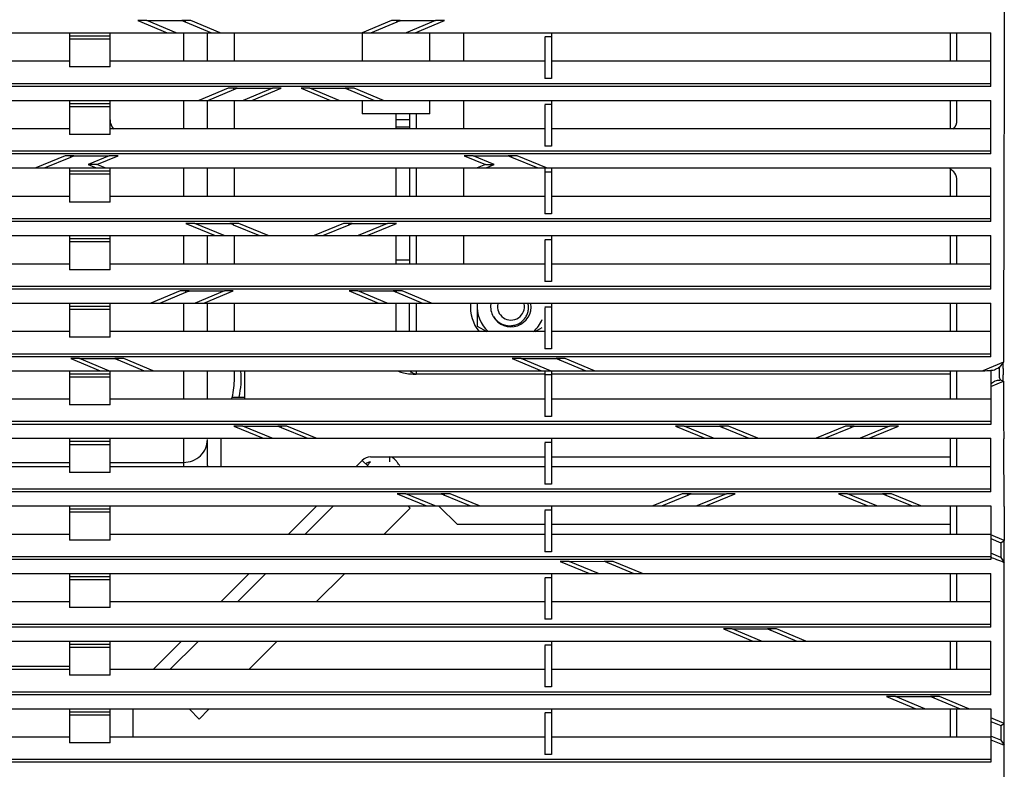
# Model space of a CAD drawing. Units: millimetres. Extents: x -45288 to 3890, y -11358 to 8889.
# Drawn here: x -44165 to -44020, y 1508 to 1619 of the extents above; entities that cross this region are included whole.
import ezdxf

# ---------------------------------------------------------------- set-up
doc = ezdxf.new("R2010")
doc.units = ezdxf.units.MM
doc.header["$LTSCALE"] = 46.255
doc.layers.get('0').update_dxf_attribs({"linetype": 'CONTINUOUS'})
doc.layers.add('02___PRT_ALL_AXES', color=7, linetype='CONTINUOUS')
doc.layers.add('3_ALL_AXES', color=7, linetype='CONTINUOUS')

msp = doc.modelspace()

# ---------------------------------------------------------------- linework, layer by layer
at = {"color": 7, "linetype": 'Continuous'}
for p, q in [((-44019.604, 1626.697), (-44019.616, 1617.145)), ((-44146.479, 1619.031), (-44147.786, 1619.031)), ((-44147.786, 1619.031), (-44143.44, 1617.231)), ((-44146.479, 1619.031), (-44141.273, 1619.035)), ((-44142.134, 1617.231), (-44146.479, 1619.031)), ((-44139.946, 1619.031), (-44141.273, 1619.031)), ((-44140.781, 1618.836), (-44140.7, 1619.031)), ((-44140.781, 1618.837), (-44136.907, 1617.231)), ((-44135.601, 1617.231), (-44139.946, 1619.031)), ((-44110.278, 1619.031), (-44114.623, 1617.231)), ((-44113.317, 1617.231), (-44109.443, 1618.836)), ((-44108.975, 1619.031), (-44110.278, 1619.031)), ((-44109.443, 1618.836), (-44109.524, 1619.031)), ((-44108.975, 1619.031), (-44103.745, 1619.031)), ((-44103.745, 1619.031), (-44108.09, 1617.231)), ((-44106.784, 1617.231), (-44102.438, 1619.031)), ((-44102.438, 1619.031), (-44103.745, 1619.031)), ((-44424.604, 1617.231), (-44021.604, 1617.231)), ((-44157.904, 1617.148), (-44157.904, 1612.181)), ((-44151.904, 1612.181), (-44151.904, 1617.148)), ((-44141.004, 1613.02), (-44141.004, 1617.148)), ((-44137.504, 1613.02), (-44137.504, 1617.148)), ((-44133.504, 1613.02), (-44133.504, 1617.148)), ((-44114.604, 1617.148), (-44114.604, 1613.02)), ((-44104.604, 1613.02), (-44104.604, 1617.148)), ((-44099.604, 1617.148), (-44099.604, 1613.02)), ((-44086.604, 1617.114), (-44086.604, 1610.456)), ((-44027.604, 1617.148), (-44027.604, 1613.02)), ((-44026.604, 1613.02), (-44026.604, 1617.148)), ((-44021.604, 1609.298), (-44021.604, 1617.231)), ((-44019.616, 1617.145), (-44019.636, 1607.302)), ((-44157.904, 1616.79), (-44151.904, 1616.79)), ((-44151.904, 1616.292), (-44157.904, 1616.292)), ((-44086.604, 1616.616), (-44087.604, 1616.616)), ((-44087.604, 1616.561), (-44087.604, 1610.456)), ((-44157.904, 1613.02), (-44222.604, 1613.02)), ((-44087.604, 1613.02), (-44151.904, 1613.02)), ((-44021.604, 1613.02), (-44086.604, 1613.02)), ((-44151.904, 1612.181), (-44157.904, 1612.181)), ((-44424.604, 1609.751), (-44021.604, 1609.751)), ((-44086.604, 1610.456), (-44087.604, 1610.456)), ((-44021.604, 1609.298), (-44424.604, 1609.298)), ((-44134.42, 1609.031), (-44138.765, 1607.231)), ((-44137.459, 1607.231), (-44133.585, 1608.836)), ((-44133.117, 1609.031), (-44134.42, 1609.031)), ((-44133.585, 1608.836), (-44133.666, 1609.031)), ((-44133.117, 1609.031), (-44127.887, 1609.031)), ((-44127.887, 1609.031), (-44132.233, 1607.231)), ((-44130.926, 1607.231), (-44126.58, 1609.031)), ((-44126.58, 1609.031), (-44127.887, 1609.031)), ((-44122.337, 1609.031), (-44123.644, 1609.031)), ((-44123.644, 1609.031), (-44119.298, 1607.231)), ((-44122.337, 1609.031), (-44117.131, 1609.035)), ((-44117.991, 1607.231), (-44122.337, 1609.031)), ((-44115.804, 1609.031), (-44117.131, 1609.031)), ((-44116.639, 1608.836), (-44116.558, 1609.031)), ((-44116.639, 1608.837), (-44112.765, 1607.231)), ((-44111.459, 1607.231), (-44115.804, 1609.031)), ((-44424.604, 1607.231), (-44021.604, 1607.231)), ((-44157.904, 1607.148), (-44157.904, 1602.181)), ((-44157.904, 1606.79), (-44151.904, 1606.79)), ((-44151.904, 1602.181), (-44151.904, 1607.148)), ((-44141.004, 1603.02), (-44141.004, 1607.148)), ((-44137.504, 1603.02), (-44137.504, 1607.148)), ((-44133.504, 1603.02), (-44133.504, 1607.148)), ((-44114.604, 1607.148), (-44114.604, 1605.233)), ((-44104.604, 1605.233), (-44104.604, 1607.148)), ((-44099.604, 1607.148), (-44099.604, 1603.02)), ((-44086.604, 1607.114), (-44086.604, 1600.456)), ((-44027.604, 1607.148), (-44027.604, 1603.02)), ((-44026.604, 1604.363), (-44026.604, 1607.148)), ((-44021.604, 1599.298), (-44021.604, 1607.231)), ((-44019.636, 1607.302), (-44019.668, 1597.142)), ((-44151.904, 1606.292), (-44157.904, 1606.292)), ((-44086.604, 1606.616), (-44087.604, 1606.616)), ((-44087.604, 1606.561), (-44087.604, 1600.456)), ((-44104.604, 1605.233), (-44114.604, 1605.233)), ((-44109.604, 1605.233), (-44109.604, 1603.02)), ((-44109.604, 1604.381), (-44107.604, 1604.381)), ((-44107.604, 1605.233), (-44107.604, 1603.02)), ((-44106.604, 1605.233), (-44106.604, 1603.02)), ((-44157.904, 1603.02), (-44222.604, 1603.02)), ((-44087.604, 1603.02), (-44151.904, 1603.02)), ((-44107.604, 1603.269), (-44109.604, 1603.269)), ((-44021.604, 1603.02), (-44086.604, 1603.02)), ((-44151.904, 1602.181), (-44157.904, 1602.181)), ((-44424.604, 1599.751), (-44021.604, 1599.751)), ((-44086.604, 1600.456), (-44087.604, 1600.456)), ((-44021.604, 1599.298), (-44424.604, 1599.298)), ((-44158.562, 1599.031), (-44162.907, 1597.231)), ((-44161.601, 1597.231), (-44157.727, 1598.836)), ((-44157.26, 1599.031), (-44158.562, 1599.031)), ((-44157.727, 1598.836), (-44157.808, 1599.031)), ((-44157.259, 1599.031), (-44152.029, 1599.031)), ((-44152.029, 1599.031), (-44155.163, 1597.733)), ((-44153.856, 1597.733), (-44150.723, 1599.031)), ((-44150.723, 1599.031), (-44152.029, 1599.031)), ((-44098.195, 1599.031), (-44099.501, 1599.031)), ((-44099.501, 1599.031), (-44096.368, 1597.733)), ((-44098.195, 1599.031), (-44092.989, 1599.035)), ((-44095.061, 1597.733), (-44098.195, 1599.031)), ((-44091.662, 1599.031), (-44092.989, 1599.031)), ((-44092.497, 1598.836), (-44092.416, 1599.031)), ((-44092.496, 1598.837), (-44088.623, 1597.231)), ((-44087.317, 1597.231), (-44091.662, 1599.031)), ((-44424.604, 1597.231), (-44021.604, 1597.231)), ((-44157.904, 1597.148), (-44157.904, 1592.181)), ((-44157.904, 1596.79), (-44151.904, 1596.79)), ((-44153.856, 1597.733), (-44155.163, 1597.733)), ((-44155.163, 1597.733), (-44153.951, 1597.231)), ((-44152.645, 1597.231), (-44153.856, 1597.733)), ((-44151.904, 1592.181), (-44151.904, 1597.148)), ((-44141.004, 1593.02), (-44141.004, 1597.148)), ((-44137.504, 1593.02), (-44137.504, 1597.148)), ((-44133.504, 1593.02), (-44133.504, 1597.148)), ((-44109.604, 1597.148), (-44109.604, 1593.02)), ((-44107.604, 1597.148), (-44107.604, 1593.02)), ((-44106.604, 1597.148), (-44106.604, 1593.02)), ((-44099.604, 1597.148), (-44099.604, 1593.02)), ((-44096.368, 1597.733), (-44097.579, 1597.231)), ((-44096.368, 1597.733), (-44095.061, 1597.733)), ((-44096.273, 1597.231), (-44095.061, 1597.733)), ((-44087.604, 1597.114), (-44087.604, 1590.456)), ((-44086.604, 1596.616), (-44087.604, 1596.616)), ((-44086.604, 1597.114), (-44086.604, 1590.456)), ((-44027.604, 1597.148), (-44027.604, 1593.02)), ((-44021.604, 1589.298), (-44021.604, 1597.231)), ((-44019.668, 1597.142), (-44019.696, 1587.896)), ((-44151.904, 1596.292), (-44157.904, 1596.292)), ((-44026.604, 1593.02), (-44026.604, 1595.363)), ((-44157.904, 1593.02), (-44222.604, 1593.02)), ((-44087.604, 1593.02), (-44151.904, 1593.02)), ((-44021.604, 1593.02), (-44086.604, 1593.02)), ((-44151.904, 1592.181), (-44157.904, 1592.181)), ((-44424.604, 1589.751), (-44021.604, 1589.751)), ((-44021.604, 1589.298), (-44424.604, 1589.298)), ((-44086.604, 1590.456), (-44087.604, 1590.456)), ((-44139.381, 1589.031), (-44140.687, 1589.031)), ((-44140.687, 1589.031), (-44136.342, 1587.231)), ((-44139.381, 1589.031), (-44134.175, 1589.035)), ((-44135.035, 1587.231), (-44139.381, 1589.031)), ((-44132.848, 1589.031), (-44134.175, 1589.031)), ((-44133.683, 1588.836), (-44133.602, 1589.031)), ((-44133.682, 1588.837), (-44129.809, 1587.231)), ((-44128.503, 1587.231), (-44132.848, 1589.031)), ((-44117.376, 1589.031), (-44121.721, 1587.231)), ((-44120.415, 1587.231), (-44116.541, 1588.836)), ((-44116.074, 1589.031), (-44117.376, 1589.031)), ((-44116.541, 1588.836), (-44116.622, 1589.031)), ((-44116.073, 1589.031), (-44110.843, 1589.031)), ((-44110.843, 1589.031), (-44115.189, 1587.231)), ((-44113.882, 1587.231), (-44109.536, 1589.031)), ((-44109.536, 1589.031), (-44110.843, 1589.031)), ((-44019.696, 1587.896), (-44019.698, 1587.145)), ((-44424.604, 1587.231), (-44021.604, 1587.231)), ((-44157.904, 1587.148), (-44157.904, 1582.181)), ((-44157.904, 1586.79), (-44151.904, 1586.79)), ((-44151.904, 1582.181), (-44151.904, 1587.148)), ((-44141.004, 1583.02), (-44141.004, 1587.148)), ((-44137.504, 1583.02), (-44137.504, 1587.148)), ((-44133.504, 1583.02), (-44133.504, 1587.148)), ((-44109.604, 1587.148), (-44109.604, 1583.02)), ((-44107.604, 1587.148), (-44107.604, 1583.02)), ((-44106.604, 1587.148), (-44106.604, 1583.02)), ((-44099.604, 1587.148), (-44099.604, 1583.02)), ((-44086.604, 1586.616), (-44087.604, 1586.616)), ((-44087.604, 1586.561), (-44087.604, 1580.456)), ((-44086.604, 1587.114), (-44086.604, 1580.456)), ((-44027.604, 1587.148), (-44027.604, 1583.02)), ((-44026.604, 1583.02), (-44026.604, 1587.148)), ((-44021.604, 1579.298), (-44021.604, 1587.231)), ((-44019.698, 1587.145), (-44019.718, 1577.145)), ((-44151.904, 1586.292), (-44157.904, 1586.292)), ((-44109.604, 1583.631), (-44107.604, 1583.631)), ((-44157.904, 1583.02), (-44222.604, 1583.02)), ((-44151.904, 1582.181), (-44157.904, 1582.181)), ((-44087.604, 1583.02), (-44151.904, 1583.02)), ((-44021.604, 1583.02), (-44086.604, 1583.02)), ((-44424.604, 1579.751), (-44021.604, 1579.751)), ((-44021.604, 1579.298), (-44424.604, 1579.298)), ((-44086.604, 1580.456), (-44087.604, 1580.456)), ((-44141.518, 1579.031), (-44145.864, 1577.231)), ((-44144.557, 1577.231), (-44140.683, 1578.836)), ((-44140.216, 1579.031), (-44141.518, 1579.031)), ((-44140.683, 1578.836), (-44140.764, 1579.031)), ((-44140.215, 1579.031), (-44134.985, 1579.031)), ((-44134.985, 1579.031), (-44139.331, 1577.231)), ((-44138.024, 1577.231), (-44133.679, 1579.031)), ((-44133.679, 1579.031), (-44134.985, 1579.031)), ((-44115.239, 1579.031), (-44116.545, 1579.031)), ((-44116.545, 1579.031), (-44112.2, 1577.231)), ((-44115.239, 1579.031), (-44110.033, 1579.035)), ((-44110.893, 1577.231), (-44115.239, 1579.031)), ((-44108.706, 1579.031), (-44110.033, 1579.031)), ((-44109.541, 1578.836), (-44109.46, 1579.031)), ((-44109.54, 1578.837), (-44105.667, 1577.231)), ((-44104.36, 1577.231), (-44108.706, 1579.031)), ((-44424.604, 1577.231), (-44021.604, 1577.231)), ((-44157.904, 1577.148), (-44157.904, 1572.181)), ((-44157.904, 1576.79), (-44151.904, 1576.79)), ((-44151.904, 1576.292), (-44157.904, 1576.292)), ((-44151.904, 1572.181), (-44151.904, 1577.148)), ((-44141.004, 1573.02), (-44141.004, 1577.148)), ((-44137.504, 1573.02), (-44137.504, 1577.148)), ((-44133.504, 1573.02), (-44133.504, 1577.148)), ((-44109.604, 1577.148), (-44109.604, 1573.02)), ((-44107.604, 1573.02), (-44107.604, 1577.148)), ((-44106.604, 1577.148), (-44106.604, 1573.02)), ((-44086.604, 1576.616), (-44087.604, 1576.616)), ((-44087.604, 1576.561), (-44087.604, 1570.456)), ((-44086.604, 1577.114), (-44086.604, 1570.456)), ((-44027.604, 1577.148), (-44027.604, 1573.02)), ((-44026.604, 1573.02), (-44026.604, 1577.148)), ((-44021.604, 1569.298), (-44021.604, 1577.231)), ((-44019.718, 1577.145), (-44019.728, 1568.501)), ((-44095.202, 1575.233), (-44095.201, 1575.231)), ((-44095.196, 1575.223), (-44095.194, 1575.22)), ((-44157.904, 1573.02), (-44222.604, 1573.02)), ((-44151.904, 1572.181), (-44157.904, 1572.181)), ((-44087.604, 1573.02), (-44151.904, 1573.02)), ((-44021.604, 1573.02), (-44086.604, 1573.02)), ((-44086.604, 1570.456), (-44087.604, 1570.456)), ((-44424.604, 1569.751), (-44021.604, 1569.751)), ((-44021.604, 1569.298), (-44424.604, 1569.298)), ((-44156.425, 1569.031), (-44157.731, 1569.031)), ((-44157.731, 1569.031), (-44153.386, 1567.231)), ((-44156.425, 1569.031), (-44151.219, 1569.035)), ((-44152.079, 1567.231), (-44156.425, 1569.031)), ((-44149.892, 1569.031), (-44151.219, 1569.031)), ((-44150.727, 1568.836), (-44150.646, 1569.031)), ((-44145.546, 1567.231), (-44149.892, 1569.031)), ((-44091.097, 1569.031), (-44092.403, 1569.031)), ((-44092.403, 1569.031), (-44088.058, 1567.231)), ((-44091.097, 1569.031), (-44085.891, 1569.035)), ((-44086.751, 1567.231), (-44091.097, 1569.031)), ((-44084.564, 1569.031), (-44085.891, 1569.031)), ((-44085.399, 1568.836), (-44085.318, 1569.031)), ((-44080.218, 1567.231), (-44084.564, 1569.031)), ((-44150.726, 1568.837), (-44146.853, 1567.231)), ((-44085.398, 1568.837), (-44081.525, 1567.231)), ((-44019.728, 1568.501), (-44022.796, 1567.231)), ((-44422.89, 1567.231), (-44022.796, 1567.231)), ((-44157.904, 1567.148), (-44157.904, 1562.181)), ((-44157.904, 1566.79), (-44151.904, 1566.79)), ((-44151.904, 1566.292), (-44157.904, 1566.292)), ((-44151.904, 1562.181), (-44151.904, 1567.148)), ((-44141.004, 1563.02), (-44141.004, 1567.148)), ((-44137.504, 1563.02), (-44137.504, 1567.148)), ((-44133.504, 1566.114), (-44133.504, 1567.148)), ((-44131.947, 1563.02), (-44131.947, 1567.148)), ((-44106.604, 1567.148), (-44106.604, 1566.733)), ((-44087.604, 1566.733), (-44106.604, 1566.733)), ((-44087.604, 1567.114), (-44087.604, 1560.456)), ((-44086.604, 1566.616), (-44087.604, 1566.616)), ((-44086.604, 1567.114), (-44086.604, 1560.456)), ((-44027.604, 1566.733), (-44086.604, 1566.733)), ((-44027.604, 1567.148), (-44027.604, 1563.02)), ((-44026.604, 1563.02), (-44026.604, 1567.148)), ((-44021.604, 1567.315), (-44021.604, 1559.298)), ((-44021.604, 1564.911), (-44019.728, 1565.687)), ((-44019.765, 1565.687), (-44020.138, 1565.857)), ((-44019.728, 1565.687), (-44019.727, 1565.321)), ((-44019.727, 1565.321), (-44019.726, 1564.918)), ((-44132.803, 1563.343), (-44131.947, 1563.343)), ((-44157.904, 1563.02), (-44222.604, 1563.02)), ((-44151.904, 1562.181), (-44157.904, 1562.181)), ((-44087.604, 1563.02), (-44151.904, 1563.02)), ((-44021.604, 1563.02), (-44086.604, 1563.02)), ((-44086.604, 1560.456), (-44087.604, 1560.456)), ((-44424.604, 1559.751), (-44021.604, 1559.751)), ((-44021.604, 1559.298), (-44424.604, 1559.298)), ((-44132.283, 1559.031), (-44133.589, 1559.031)), ((-44133.589, 1559.031), (-44129.244, 1557.231)), ((-44132.283, 1559.031), (-44127.077, 1559.035)), ((-44127.937, 1557.231), (-44132.283, 1559.031)), ((-44125.75, 1559.031), (-44127.077, 1559.031)), ((-44126.585, 1558.836), (-44126.504, 1559.031)), ((-44126.584, 1558.837), (-44122.711, 1557.231)), ((-44121.404, 1557.231), (-44125.75, 1559.031)), ((-44066.955, 1559.031), (-44068.261, 1559.031)), ((-44068.261, 1559.031), (-44063.915, 1557.231)), ((-44066.955, 1559.031), (-44061.748, 1559.035)), ((-44062.609, 1557.231), (-44066.955, 1559.031)), ((-44060.422, 1559.031), (-44061.748, 1559.031)), ((-44061.256, 1558.836), (-44061.175, 1559.031)), ((-44061.256, 1558.837), (-44057.383, 1557.231)), ((-44056.076, 1557.231), (-44060.422, 1559.031)), ((-44043.115, 1559.031), (-44047.46, 1557.231)), ((-44046.154, 1557.231), (-44042.281, 1558.837)), ((-44041.819, 1559.031), (-44043.115, 1559.031)), ((-44042.28, 1558.836), (-44042.361, 1559.031)), ((-44041.819, 1559.031), (-44036.582, 1559.031)), ((-44036.582, 1559.031), (-44040.928, 1557.231)), ((-44039.621, 1557.231), (-44035.275, 1559.031)), ((-44035.275, 1559.031), (-44036.582, 1559.031)), ((-44019.696, 1557.829), (-44019.691, 1557.163)), ((-44424.604, 1557.231), (-44021.604, 1557.231)), ((-44157.904, 1557.148), (-44157.904, 1552.181)), ((-44157.904, 1556.79), (-44151.904, 1556.79)), ((-44151.904, 1556.292), (-44157.904, 1556.292)), ((-44151.904, 1552.181), (-44151.904, 1557.148)), ((-44141.004, 1553.671), (-44141.004, 1557.148)), ((-44137.504, 1553.194), (-44137.504, 1557.05)), ((-44135.504, 1557.148), (-44135.504, 1553.053)), ((-44086.604, 1556.616), (-44087.604, 1556.616)), ((-44087.604, 1556.561), (-44087.604, 1550.456)), ((-44086.604, 1557.114), (-44086.604, 1550.456)), ((-44027.604, 1557.148), (-44027.604, 1553.02)), ((-44026.604, 1553.02), (-44026.604, 1557.148)), ((-44021.604, 1549.298), (-44021.604, 1557.231)), ((-44113.354, 1554.483), (-44087.604, 1554.483)), ((-44110.524, 1553.733), (-44110.524, 1554.483)), ((-44086.604, 1554.483), (-44027.604, 1554.483)), ((-44222.604, 1553.671), (-44157.904, 1553.671)), ((-44157.904, 1553.02), (-44222.604, 1553.02)), ((-44151.904, 1553.671), (-44141.004, 1553.671)), ((-44087.604, 1553.02), (-44151.904, 1553.02)), ((-44141.004, 1553.02), (-44141.004, 1553.671)), ((-44115.542, 1553.02), (-44114.592, 1553.971)), ((-44113.66, 1553.039), (-44114.592, 1553.971)), ((-44113.854, 1553.233), (-44113.354, 1553.733)), ((-44021.604, 1553.02), (-44086.604, 1553.02)), ((-44151.904, 1552.181), (-44157.904, 1552.181)), ((-44086.604, 1550.456), (-44087.604, 1550.456)), ((-44424.604, 1549.751), (-44021.604, 1549.751)), ((-44021.604, 1549.298), (-44424.604, 1549.298)), ((-44108.141, 1549.031), (-44109.447, 1549.031)), ((-44109.447, 1549.031), (-44105.102, 1547.231)), ((-44108.141, 1549.031), (-44102.934, 1549.035)), ((-44103.795, 1547.231), (-44108.141, 1549.031)), ((-44101.608, 1549.031), (-44102.934, 1549.031)), ((-44102.442, 1548.836), (-44102.362, 1549.031)), ((-44102.442, 1548.837), (-44098.569, 1547.231)), ((-44097.262, 1547.231), (-44101.608, 1549.031)), ((-44067.257, 1549.031), (-44071.603, 1547.231)), ((-44070.296, 1547.231), (-44066.423, 1548.837)), ((-44065.93, 1549.031), (-44067.257, 1549.031)), ((-44066.422, 1548.836), (-44066.503, 1549.031)), ((-44065.93, 1549.035), (-44060.724, 1549.031)), ((-44060.724, 1549.031), (-44065.07, 1547.231)), ((-44063.763, 1547.231), (-44059.418, 1549.031)), ((-44059.418, 1549.031), (-44060.724, 1549.031)), ((-44042.812, 1549.031), (-44044.119, 1549.031)), ((-44044.119, 1549.031), (-44039.773, 1547.231)), ((-44042.812, 1549.031), (-44037.606, 1549.035)), ((-44038.467, 1547.231), (-44042.812, 1549.031)), ((-44036.28, 1549.031), (-44037.606, 1549.031)), ((-44037.114, 1548.836), (-44037.033, 1549.031)), ((-44037.114, 1548.837), (-44033.241, 1547.231)), ((-44031.934, 1547.231), (-44036.28, 1549.031)), ((-44424.604, 1547.231), (-44021.604, 1547.231)), ((-44157.904, 1547.148), (-44157.904, 1542.181)), ((-44151.904, 1542.181), (-44151.904, 1547.148)), ((-44125.542, 1543.02), (-44121.414, 1547.148)), ((-44118.939, 1547.148), (-44123.067, 1543.02)), ((-44107.769, 1547.148), (-44107.521, 1546.9)), ((-44100.527, 1544.483), (-44103.193, 1547.148)), ((-44086.604, 1547.114), (-44086.604, 1540.456)), ((-44027.604, 1547.148), (-44027.604, 1543.02)), ((-44026.604, 1543.02), (-44026.604, 1547.148)), ((-44021.604, 1547.231), (-44021.604, 1539.598)), ((-44019.621, 1547.156), (-44019.606, 1542.961)), ((-44157.904, 1546.79), (-44151.904, 1546.79)), ((-44151.904, 1546.292), (-44157.904, 1546.292)), ((-44107.521, 1546.9), (-44111.4, 1543.02)), ((-44086.604, 1546.616), (-44087.604, 1546.616)), ((-44087.604, 1546.561), (-44087.604, 1540.456)), ((-44087.604, 1544.483), (-44100.527, 1544.483)), ((-44027.604, 1544.483), (-44086.604, 1544.483)), ((-44157.904, 1543.02), (-44222.604, 1543.02)), ((-44087.604, 1543.02), (-44151.904, 1543.02)), ((-44021.604, 1543.02), (-44086.604, 1543.02)), ((-44019.604, 1542.124), (-44021.604, 1542.953)), ((-44019.606, 1542.961), (-44019.605, 1542.419)), ((-44151.904, 1542.181), (-44157.904, 1542.181)), ((-44021.604, 1542.411), (-44020.104, 1541.79)), ((-44020.104, 1541.79), (-44019.604, 1542.124)), ((-44020.104, 1541.79), (-44020.104, 1539.625)), ((-44019.605, 1542.419), (-44019.604, 1542.124)), ((-44019.604, 1477.808), (-44019.604, 1542.124)), ((-44086.604, 1540.456), (-44087.604, 1540.456)), ((-44020.104, 1539.625), (-44021.604, 1540.247)), ((-44424.604, 1539.751), (-44021.604, 1539.751)), ((-44021.604, 1539.298), (-44424.604, 1539.298)), ((-44083.998, 1539.031), (-44085.305, 1539.031)), ((-44085.305, 1539.031), (-44080.959, 1537.231)), ((-44083.998, 1539.031), (-44078.792, 1539.035)), ((-44079.653, 1537.231), (-44083.998, 1539.031)), ((-44077.466, 1539.031), (-44078.792, 1539.031)), ((-44078.3, 1538.836), (-44078.219, 1539.031)), ((-44078.3, 1538.837), (-44074.427, 1537.231)), ((-44073.12, 1537.231), (-44077.466, 1539.031)), ((-44021.604, 1539.651), (-44021.604, 1539.298)), ((-44020.104, 1539.625), (-44019.604, 1538.877)), ((-44424.604, 1537.231), (-44021.604, 1537.231)), ((-44157.904, 1537.148), (-44157.904, 1532.181)), ((-44151.904, 1532.181), (-44151.904, 1537.148)), ((-44135.542, 1533.02), (-44131.414, 1537.148)), ((-44128.939, 1537.148), (-44133.067, 1533.02)), ((-44117.272, 1537.148), (-44121.4, 1533.02)), ((-44086.604, 1537.114), (-44086.604, 1530.456)), ((-44027.604, 1537.148), (-44027.604, 1533.02)), ((-44026.604, 1533.02), (-44026.604, 1537.148)), ((-44021.604, 1529.298), (-44021.604, 1537.231)), ((-44157.904, 1536.79), (-44151.904, 1536.79)), ((-44151.904, 1536.292), (-44157.904, 1536.292)), ((-44086.604, 1536.616), (-44087.604, 1536.616)), ((-44087.604, 1536.561), (-44087.604, 1530.456)), ((-44157.904, 1533.02), (-44222.604, 1533.02)), ((-44087.604, 1533.02), (-44151.904, 1533.02)), ((-44021.604, 1533.02), (-44086.604, 1533.02)), ((-44151.904, 1532.181), (-44157.904, 1532.181)), ((-44424.604, 1529.751), (-44021.604, 1529.751)), ((-44086.604, 1530.456), (-44087.604, 1530.456)), ((-44021.604, 1529.298), (-44424.604, 1529.298)), ((-44059.856, 1529.031), (-44061.163, 1529.031)), ((-44061.163, 1529.031), (-44056.817, 1527.231)), ((-44059.856, 1529.031), (-44054.65, 1529.035)), ((-44055.511, 1527.231), (-44059.856, 1529.031)), ((-44053.323, 1529.031), (-44054.65, 1529.031)), ((-44054.158, 1528.836), (-44054.077, 1529.031)), ((-44054.158, 1528.837), (-44050.284, 1527.231)), ((-44048.978, 1527.231), (-44053.323, 1529.031)), ((-44424.604, 1527.231), (-44021.604, 1527.231)), ((-44157.904, 1527.148), (-44157.904, 1522.181)), ((-44157.904, 1526.79), (-44151.904, 1526.79)), ((-44151.904, 1522.181), (-44151.904, 1527.148)), ((-44145.542, 1523.02), (-44141.414, 1527.148)), ((-44138.939, 1527.148), (-44143.067, 1523.02)), ((-44127.272, 1527.148), (-44131.4, 1523.02)), ((-44086.604, 1527.114), (-44086.604, 1520.456)), ((-44027.604, 1527.148), (-44027.604, 1523.02)), ((-44026.604, 1523.02), (-44026.604, 1527.148)), ((-44021.604, 1519.298), (-44021.604, 1527.231)), ((-44151.904, 1526.292), (-44157.904, 1526.292)), ((-44086.604, 1526.616), (-44087.604, 1526.616)), ((-44087.604, 1526.561), (-44087.604, 1520.456)), ((-44157.904, 1523.02), (-44222.604, 1523.02)), ((-44157.904, 1523.483), (-44175.354, 1523.483)), ((-44087.604, 1523.02), (-44151.904, 1523.02)), ((-44021.604, 1523.02), (-44086.604, 1523.02)), ((-44151.904, 1522.181), (-44157.904, 1522.181)), ((-44424.604, 1519.751), (-44021.604, 1519.751)), ((-44086.604, 1520.456), (-44087.604, 1520.456)), ((-44021.604, 1519.298), (-44424.604, 1519.298)), ((-44035.714, 1519.031), (-44037.021, 1519.031)), ((-44037.021, 1519.031), (-44032.675, 1517.231)), ((-44035.714, 1519.031), (-44030.508, 1519.035)), ((-44031.369, 1517.231), (-44035.714, 1519.031)), ((-44029.181, 1519.031), (-44030.508, 1519.031)), ((-44030.016, 1518.836), (-44029.935, 1519.031)), ((-44030.016, 1518.837), (-44026.142, 1517.231)), ((-44024.836, 1517.231), (-44029.181, 1519.031)), ((-44424.604, 1517.231), (-44021.604, 1517.231)), ((-44157.904, 1517.148), (-44157.904, 1512.181)), ((-44157.904, 1516.79), (-44151.904, 1516.79)), ((-44151.904, 1512.181), (-44151.904, 1517.148)), ((-44148.493, 1513.02), (-44148.493, 1517.148)), ((-44138.715, 1515.705), (-44140.158, 1517.148)), ((-44137.272, 1517.148), (-44138.715, 1515.705)), ((-44086.604, 1516.616), (-44087.604, 1516.616)), ((-44087.604, 1516.561), (-44087.604, 1510.456)), ((-44086.604, 1517.114), (-44086.604, 1510.456)), ((-44027.604, 1517.148), (-44027.604, 1513.02)), ((-44026.604, 1513.02), (-44026.604, 1517.148)), ((-44021.604, 1517.231), (-44021.604, 1509.298)), ((-44151.904, 1516.292), (-44157.904, 1516.292)), ((-44019.604, 1515.064), (-44021.604, 1515.893)), ((-44021.604, 1515.352), (-44020.104, 1514.73)), ((-44020.104, 1514.73), (-44019.604, 1515.064)), ((-44020.104, 1514.73), (-44020.104, 1512.565)), ((-44157.904, 1513.02), (-44222.604, 1513.02)), ((-44151.904, 1512.181), (-44157.904, 1512.181)), ((-44087.604, 1513.02), (-44151.904, 1513.02)), ((-44021.604, 1513.02), (-44086.604, 1513.02)), ((-44020.104, 1512.565), (-44021.604, 1513.187)), ((-44021.604, 1512.646), (-44019.604, 1511.817)), ((-44020.104, 1512.565), (-44019.604, 1511.817)), ((-44424.604, 1509.751), (-44021.604, 1509.751)), ((-44021.604, 1509.298), (-44424.604, 1509.298)), ((-44086.604, 1510.456), (-44087.604, 1510.456))]:
    msp.add_line(p, q, dxfattribs=at)
for centre, radius, start, end in [((-44149.904, 1604.363), 2, 180, 223.97948), ((-44028.604, 1604.363), 2, 316.01968, 0), ((-44028.604, 1595.363), 2, 0, 65.7743), ((-44092.604, 1576.733), 3, 172.03714, 209.99809), ((-44092.604, 1576.733), 3, 210.01522, 7.96714), ((-44092.604, 1576.733), 2, 167.99968, 12.00028), ((-44092.698, 1576.852), 2.982, 212.94851, 213.12132), ((-43972.759, 1567.089), 47.018, 179.42814, 180.57186), ((-44145.502, 1566.114), 11.998, 346.38482, 359.99832), ((-44145.502, 1566.115), 12.998, 347.68653, 4.5656), ((-44106.615, 1577.426), 10.693, 265.18954, 270.05741), ((-42249.04, 1568.901), 1770.69, 180.128884, 180.358279), ((-44145.503, 1566.114), 11.998, 345.09483, 346.38574), ((-48014.321, 1523.966), 3994.768, 0.332616, 0.476139), ((-44113.354, 1552.733), 1.75, 90, 135), ((-44113.354, 1552.733), 1, 90, 135)]:
    msp.add_arc(centre, radius, start, end, dxfattribs=at)
for points in [[(-44141.273, 1619.035), (-44141.108, 1618.98), (-44140.924, 1618.938), (-44140.798, 1618.819)], [(-44109.443, 1618.836), (-44109.291, 1618.908), (-44109.136, 1618.981), (-44108.972, 1619.014)], [(-44133.585, 1608.836), (-44133.433, 1608.908), (-44133.278, 1608.981), (-44133.114, 1609.014)], [(-44117.131, 1609.035), (-44116.966, 1608.98), (-44116.782, 1608.938), (-44116.656, 1608.819)], [(-44157.727, 1598.836), (-44157.576, 1598.908), (-44157.421, 1598.981), (-44157.256, 1599.014)], [(-44092.989, 1599.035), (-44092.824, 1598.98), (-44092.64, 1598.938), (-44092.514, 1598.819)], [(-44137.536, 1593.017), (-44137.515, 1593.098), (-44137.504, 1593.182), (-44137.504, 1593.266)], [(-44134.175, 1589.035), (-44134.01, 1588.98), (-44133.826, 1588.938), (-44133.7, 1588.819)], [(-44116.541, 1588.836), (-44116.389, 1588.908), (-44116.235, 1588.981), (-44116.07, 1589.014)], [(-44140.683, 1578.836), (-44140.532, 1578.908), (-44140.377, 1578.981), (-44140.212, 1579.014)], [(-44110.033, 1579.035), (-44109.867, 1578.98), (-44109.684, 1578.938), (-44109.557, 1578.819)], [(-44151.219, 1569.035), (-44151.053, 1568.98), (-44150.87, 1568.938), (-44150.743, 1568.819)], [(-44085.891, 1569.035), (-44085.725, 1568.98), (-44085.542, 1568.938), (-44085.415, 1568.819)], [(-44020.304, 1567.341), (-44020.31, 1567.433), (-44020.327, 1567.529), (-44020.304, 1567.618)], [(-44020.304, 1567.618), (-44020.282, 1567.704), (-44020.221, 1567.783), (-44020.221, 1567.872)], [(-44019.999, 1568.132), (-44020.067, 1568.041), (-44020.135, 1567.95), (-44020.198, 1567.856)], [(-44019.728, 1568.503), (-44019.813, 1568.375), (-44019.907, 1568.254), (-44019.999, 1568.132)], [(-44019.774, 1567.558), (-44019.771, 1567.873), (-44019.765, 1568.187), (-44019.765, 1568.501)], [(-44022.796, 1567.231), (-44022.399, 1567.244), (-44022.001, 1567.258), (-44021.604, 1567.271)], [(-44020.304, 1567.044), (-44020.302, 1567.143), (-44020.298, 1567.242), (-44020.304, 1567.341)], [(-44019.765, 1565.687), (-44019.765, 1565.998), (-44019.771, 1566.309), (-44019.774, 1566.62)], [(-44020.463, 1565.844), (-44020.346, 1565.845), (-44020.224, 1565.843), (-44020.117, 1565.887)], [(-44127.077, 1559.035), (-44126.911, 1558.98), (-44126.728, 1558.938), (-44126.601, 1558.819)], [(-44061.748, 1559.035), (-44061.583, 1558.98), (-44061.4, 1558.938), (-44061.273, 1558.819)], [(-44042.281, 1558.837), (-44042.132, 1558.91), (-44041.98, 1558.991), (-44041.816, 1559.01)], [(-44137.504, 1553.194), (-44137.504, 1553.147), (-44137.504, 1553.1), (-44137.506, 1553.053)], [(-44102.934, 1549.035), (-44102.769, 1548.98), (-44102.586, 1548.938), (-44102.459, 1548.819)], [(-44066.423, 1548.837), (-44066.266, 1548.915), (-44066.103, 1549.001), (-44065.929, 1549.018)], [(-44037.606, 1549.035), (-44037.441, 1548.98), (-44037.258, 1548.938), (-44037.131, 1548.819)], [(-44078.792, 1539.035), (-44078.627, 1538.98), (-44078.444, 1538.938), (-44078.317, 1538.819)], [(-44021.604, 1539.651), (-44021.326, 1539.536), (-44021.044, 1539.429), (-44020.762, 1539.323)], [(-44020.762, 1539.323), (-44020.375, 1539.178), (-44019.986, 1539.035), (-44019.604, 1538.877)], [(-44054.65, 1529.035), (-44054.485, 1528.98), (-44054.301, 1528.938), (-44054.175, 1528.819)], [(-44030.508, 1519.035), (-44030.343, 1518.98), (-44030.159, 1518.938), (-44030.033, 1518.819)]]:
    msp.add_open_spline(points, degree=3, dxfattribs=at)
for points, knots in [([(-44092.604, 1573.892), (-44092.409, 1573.902), (-44092.019, 1573.964), (-44091.467, 1574.176), (-44090.972, 1574.499), (-44090.556, 1574.921), (-44090.242, 1575.422), (-44090.044, 1575.979), (-44089.974, 1576.567), (-44090.016, 1576.96), (-44090.059, 1577.15)], [0, 0, 0, 0, 0.1250361, 0.250056, 0.3750707, 0.5000765, 0.625077, 0.7500626, 0.8750352, 1, 1, 1, 1]), ([(-44095.194, 1575.22), (-44095.055, 1575.008), (-44094.722, 1574.618), (-44094.091, 1574.18), (-44093.369, 1573.92), (-44092.857, 1573.878), (-44092.604, 1573.892)], [0, 0, 0, 0, 0.2500596, 0.500061, 0.7500359, 1, 1, 1, 1]), ([(-44021.604, 1567.315), (-44021.494, 1567.361), (-44021.232, 1567.269), (-44021.023, 1567.42), (-44020.913, 1567.47)], [0, 0, 0, 0, 0.4996095, 1, 1, 1, 1]), ([(-44020.913, 1567.47), (-44020.789, 1567.526), (-44020.511, 1567.586), (-44020.331, 1567.819), (-44020.204, 1567.872)], [0, 0, 0, 0, 0.4996546, 1, 1, 1, 1]), ([(-44109.22, 1567.144), (-44108.994, 1567.036), (-44108.424, 1566.878), (-44107.845, 1566.799), (-44107.512, 1566.771)], [0, 0, 0, 0, 0.4287037, 1, 1, 1, 1]), ([(-44106.604, 1566.733), (-44106.699, 1566.733), (-44107.025, 1566.769), (-44107.343, 1566.953), (-44107.477, 1567.144)], [0, 0, 0, 0, 0.2890329, 1, 1, 1, 1]), ([(-44020.138, 1565.857), (-44020.138, 1565.951), (-44020.339, 1566.091), (-44020.306, 1566.416), (-44020.301, 1566.724), (-44020.307, 1566.938), (-44020.304, 1567.044)], [0, 0, 0, 0, 0.2318702, 0.4793543, 0.7414566, 1, 1, 1, 1]), ([(-44021.617, 1565.338), (-44021.417, 1565.421), (-44021.117, 1565.754), (-44020.673, 1565.842), (-44020.463, 1565.844)], [0, 0, 0, 0, 0.5065776, 1, 1, 1, 1]), ([(-44133.841, 1563.29), (-44133.839, 1563.298), (-44133.801, 1563.302), (-44133.748, 1563.314), (-44133.646, 1563.32), (-44133.461, 1563.332), (-44133.174, 1563.34), (-44132.933, 1563.343), (-44132.803, 1563.343)], [0, 0, 0, 0, 0.0240971, 0.0844832, 0.1795608, 0.3049191, 0.625799, 1, 1, 1, 1]), ([(-44141.004, 1553.671), (-44140.568, 1553.671), (-44139.654, 1553.837), (-44138.467, 1554.586), (-44137.68, 1555.735), (-44137.504, 1556.628), (-44137.504, 1557.051)], [0, 0, 0, 0, 0.2439876, 0.505694, 0.7638002, 1, 1, 1, 1]), ([(-44109.999, 1554.292), (-44110.041, 1554.322), (-44110.199, 1554.423), (-44110.388, 1554.483), (-44110.524, 1554.483)], [0, 0, 0, 0, 0.2755753, 1, 1, 1, 1]), ([(-44109.464, 1553.746), (-44109.508, 1553.802), (-44109.668, 1554), (-44109.849, 1554.184), (-44109.999, 1554.292)], [0, 0, 0, 0, 0.2768417, 1, 1, 1, 1]), ([(-44109.056, 1553.166), (-44109.089, 1553.217), (-44109.22, 1553.414), (-44109.356, 1553.608), (-44109.464, 1553.746)], [0, 0, 0, 0, 0.2591088, 1, 1, 1, 1])]:
    msp.add_open_spline(points, degree=3, knots=knots, dxfattribs=at)
at = {"layer": '02___PRT_ALL_AXES', "color": 7, "linetype": 'Continuous'}
msp.add_arc((-44092.604, 1576.733), 6, 176.02547, 218.32836, dxfattribs=at)
at = {"layer": '3_ALL_AXES', "color": 7, "linetype": 'Continuous'}
for p, q in [((-44097.604, 1577.148), (-44097.604, 1573.846)), ((-44097.604, 1573.846), (-44096.173, 1573.02)), ((-44089.035, 1573.02), (-44087.962, 1573.64))]:
    msp.add_line(p, q, dxfattribs=at)
for start, end in [(175.22614, 228.08236), (311.91774, 337.50242)]:
    msp.add_arc((-44092.604, 1576.733), 5, start, end, dxfattribs=at)

doc.saveas('drawing.dxf')
